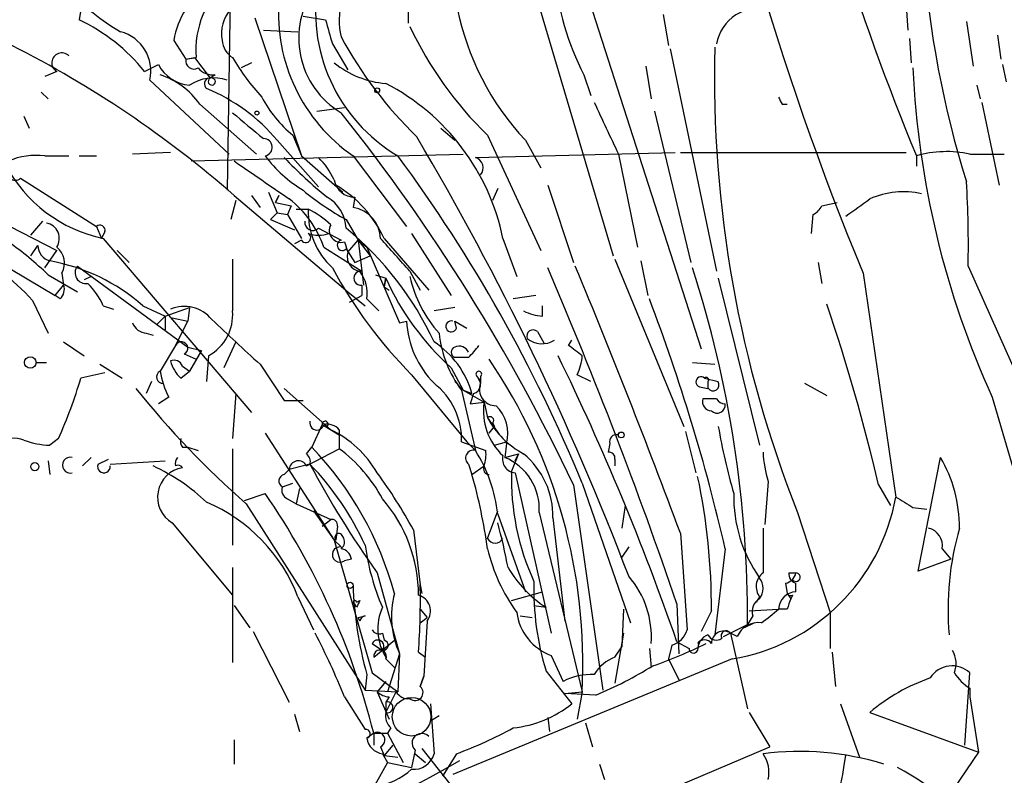
# Model space of a CAD drawing. Extents: x -341217 to 133236, y -176544 to 202283.
# Drawn here: x 244 to 293, y 165245 to 165282 of the extents above; entities that cross this region are included whole.
import ezdxf

# ---------------------------------------------------------------- set-up
doc = ezdxf.new("R2010")
doc.units = 0
doc.header["$MEASUREMENT"] = 0
doc.layers.add('MAIN', color=5, linetype='CONTINUOUS')

msp = doc.modelspace()

# ---------------------------------------------------------------- linework, layer by layer
at = {"layer": 'MAIN'}
for p, q in [((267.97, 165289.4177), (273.4733, 165270.8757)), ((254.6773, 165285.523), (254.508, 165274.093)), ((247.4807, 165283.999), (247.2267, 165282.475)), ((263.398, 165283.6603), (263.398, 165282.3057)), ((287.8667, 165283.1523), (287.9513, 165281.967)), ((255.8627, 165282.5597), (258.1487, 165275.7863)), ((258.2333, 165282.6443), (259.334, 165282.475)), ((272.4573, 165282.8983), (277.7913, 165266.3037)), ((275.9287, 165282.729), (276.1827, 165281.205)), ((256.286, 165281.967), (257.9793, 165281.8823)), ((290.83, 165282.3903), (291.1687, 165280.189)), ((251.8833, 165281.459), (252.476, 165280.5277)), ((288.036, 165281.5437), (288.1207, 165280.3583)), ((292.354, 165281.713), (292.5233, 165280.5277)), ((259.6727, 165281.2897), (260.4347, 165280.0197)), ((276.2673, 165281.0357), (278.5533, 165270.1137)), ((252.476, 165280.5277), (252.984, 165280.6123)), ((252.476, 165280.5277), (252.8993, 165280.6123)), ((252.8993, 165280.6123), (253.6613, 165279.5963)), ((250.444, 165279.935), (251.1213, 165280.2737)), ((255.6933, 165280.3583), (255.1853, 165280.1043)), ((275.082, 165280.189), (275.336, 165278.5803)), ((292.608, 165280.2737), (292.7773, 165279.427)), ((246.126, 165279.935), (245.5333, 165279.681)), ((253.9153, 165279.7657), (253.6613, 165279.5963)), ((272.034, 165279.7657), (272.3727, 165278.7497)), ((250.698, 165279.5117), (254.5927, 165275.871)), ((291.338, 165279.2577), (291.5073, 165278.5803)), ((245.364, 165278.919), (245.7027, 165278.5803)), ((253.1533, 165278.3263), (255.9473, 165275.871)), ((258.9107, 165277.9877), (260.2653, 165278.157)), ((281.7707, 165278.3263), (282.0247, 165278.3263)), ((291.592, 165278.411), (292.4387, 165274.347)), ((244.5173, 165277.7337), (244.7713, 165277.141)), ((275.5053, 165277.9877), (277.2833, 165270.537)), ((265.0067, 165277.141), (265.684, 165276.5483)), ((257.7253, 165276.8023), (258.1487, 165275.7863)), ((267.2927, 165276.8023), (269.9173, 165271.1297)), ((256.9633, 165276.5483), (258.9953, 165274.2623)), ((269.1553, 165276.5483), (269.9173, 165275.1937)), ((245.5333, 165275.7863), (246.7187, 165275.7863)), ((247.2267, 165275.7863), (248.0733, 165275.7863)), ((251.714, 165275.9557), (249.8513, 165275.871)), ((252.73, 165275.5323), (266.1073, 165275.871)), ((258.1487, 165275.7863), (260.1807, 165274.0083)), ((260.6887, 165275.7863), (263.3133, 165272.315)), ((266.7, 165275.7017), (276.5213, 165275.9557)), ((273.7273, 165275.871), (274.6587, 165271.299)), ((276.7753, 165275.9557), (287.8667, 165275.9557)), ((288.3747, 165275.7863), (288.3747, 165275.2783)), ((290.9993, 165275.871), (292.6927, 165275.871)), ((244.348, 165274.6857), (248.0733, 165272.315)), ((270.256, 165274.347), (271.526, 165270.537)), ((254.8467, 165273.839), (260.4347, 165269.0977)), ((255.6933, 165273.839), (256.1167, 165273.2463)), ((256.54, 165274.0083), (256.9633, 165272.9923)), ((257.048, 165273.839), (256.8787, 165273.5003)), ((256.8787, 165273.5003), (257.048, 165273.839)), ((260.7733, 165273.7543), (260.6887, 165273.2463)), ((267.8007, 165274.1777), (267.5467, 165273.585)), ((238.5907, 165273.331), (246.0413, 165268.9283)), ((254.9313, 165273.585), (254.6773, 165272.6537)), ((256.8787, 165273.5003), (257.6407, 165273.331)), ((257.6407, 165273.331), (257.4713, 165272.9077)), ((283.718, 165273.331), (284.48, 165273.5003)), ((256.6247, 165272.6537), (256.9633, 165272.9923)), ((256.9633, 165272.9923), (257.4713, 165272.9077)), ((257.4713, 165272.9077), (258.1487, 165271.7223)), ((257.8947, 165273.1617), (258.4873, 165273.1617)), ((283.21, 165271.9763), (283.2947, 165272.9077)), ((242.9933, 165272.7383), (246.126, 165271.1297)), ((244.856, 165271.8917), (245.4487, 165272.569)), ((248.0733, 165272.315), (248.3273, 165271.7223)), ((256.6247, 165272.6537), (257.81, 165272.1457)), ((260.35, 165272.6537), (260.9427, 165271.6377)), ((248.4967, 165272.061), (248.3273, 165271.7223)), ((258.9953, 165272.2303), (260.096, 165271.6377)), ((263.5673, 165271.9763), (265.5147, 165268.9283)), ((244.856, 165270.8757), (245.1947, 165271.3837)), ((248.412, 165271.7223), (255.6933, 165263.171)), ((258.1487, 165271.6377), (257.81, 165271.4683)), ((259.2493, 165271.299), (261.112, 165270.1137)), ((260.2653, 165271.553), (260.4347, 165271.045)), ((260.4347, 165271.045), (260.9427, 165271.6377)), ((260.9427, 165271.6377), (261.366, 165271.299)), ((260.9427, 165271.6377), (261.5353, 165270.8757)), ((260.9427, 165271.6377), (261.1967, 165269.4363)), ((261.366, 165271.299), (262.9747, 165267.5737)), ((262.2127, 165271.7223), (264.414, 165269.1823)), ((268.0547, 165271.7223), (268.732, 165269.8597)), ((245.5333, 165270.283), (246.126, 165271.1297)), ((249.0893, 165271.1297), (249.682, 165270.537)), ((260.35, 165271.2143), (260.7733, 165270.537)), ((260.7733, 165270.537), (261.5353, 165270.8757)), ((247.142, 165270.3677), (252.5607, 165266.3883)), ((273.558, 165270.7063), (276.9447, 165262.4937)), ((274.828, 165270.6217), (275.1667, 165268.9283)), ((283.5487, 165270.537), (283.718, 165269.521)), ((290.9147, 165270.3677), (295.0633, 165261.0543)), ((245.7027, 165269.9443), (247.142, 165269.0977)), ((246.38, 165270.029), (246.4647, 165269.4363)), ((247.8193, 165269.8597), (247.4807, 165269.6903)), ((261.7893, 165269.9443), (262.2973, 165269.775)), ((263.4827, 165270.1137), (263.9907, 165269.1823)), ((285.75, 165270.029), (287.3587, 165259.0223)), ((246.0413, 165268.9283), (246.4647, 165269.4363)), ((261.112, 165269.4363), (261.112, 165268.9283)), ((262.2127, 165269.3517), (262.2973, 165269.775)), ((262.2973, 165269.775), (262.2127, 165269.3517)), ((278.638, 165269.775), (280.67, 165261.5623)), ((246.2953, 165268.759), (246.0413, 165268.9283)), ((260.4347, 165269.0977), (261.2813, 165268.4203)), ((260.5193, 165268.5897), (261.112, 165268.9283)), ((262.2127, 165269.3517), (262.4667, 165269.1823)), ((269.6633, 165268.9283), (268.5627, 165268.759)), ((244.9407, 165268.6743), (245.7027, 165267.0657)), ((248.412, 165268.4203), (248.92, 165268.251)), ((250.3593, 165268.4203), (251.46, 165267.9123)), ((261.366, 165268.759), (261.9587, 165268.1663)), ((270.002, 165267.9123), (270.002, 165268.4203)), ((251.46, 165267.9123), (251.0367, 165267.489)), ((251.46, 165267.9123), (252.6453, 165268.3357)), ((251.46, 165267.9123), (251.46, 165267.235)), ((252.6453, 165268.3357), (252.5607, 165267.6583)), ((265.684, 165268.3357), (264.668, 165268.1663)), ((251.7987, 165267.8277), (252.5607, 165267.6583)), ((251.968, 165266.473), (252.5607, 165267.6583)), ((262.9747, 165267.5737), (263.3133, 165267.6583)), ((262.9747, 165267.5737), (263.3133, 165267.6583)), ((265.7687, 165267.3197), (265.684, 165267.6583)), ((265.684, 165267.6583), (266.2767, 165267.3197)), ((250.5287, 165267.0657), (250.8673, 165266.981)), ((269.748, 165267.1503), (270.0867, 165266.5577)), ((246.4647, 165266.6423), (247.4807, 165265.965)), ((251.968, 165266.473), (251.206, 165265.203)), ((254.9313, 165266.6423), (254.3387, 165265.3723)), ((271.272, 165266.473), (271.4413, 165266.727)), ((252.3913, 165266.0497), (252.984, 165265.7957)), ((252.5607, 165266.3883), (253.238, 165266.219)), ((253.238, 165266.219), (252.6453, 165265.203)), ((245.11, 165265.6263), (245.618, 165265.6263)), ((248.2427, 165265.5417), (249.3433, 165264.8643)), ((253.5767, 165265.965), (253.492, 165264.695)), ((256.1167, 165265.5417), (257.302, 165263.7637)), ((266.3613, 165265.8803), (265.684, 165265.8803)), ((277.368, 165265.6263), (278.4687, 165265.5417)), ((248.4967, 165265.1183), (247.3113, 165264.8643)), ((252.222, 165264.8643), (252.6453, 165265.203)), ((252.3067, 165265.457), (252.6453, 165265.203)), ((263.5673, 165265.0337), (266.2767, 165261.7317)), ((265.5147, 165265.3723), (266.1073, 165264.2717)), ((272.3727, 165264.695), (271.6953, 165265.0337)), ((250.7827, 165264.695), (250.5287, 165264.1023)), ((265.684, 165264.695), (266.1073, 165264.2717)), ((266.7847, 165264.949), (266.954, 165264.6103)), ((266.954, 165264.949), (266.954, 165264.6103)), ((277.9607, 165264.8643), (278.638, 165264.695)), ((278.13, 165264.695), (278.13, 165264.3563)), ((282.8713, 165264.6103), (283.972, 165264.0177)), ((254.9313, 165264.1023), (254.762, 165261.901)), ((257.302, 165264.3563), (259.588, 165262.3243)), ((266.0227, 165264.2717), (266.7, 165261.3083)), ((266.1073, 165264.2717), (266.5307, 165264.1023)), ((266.1073, 165264.2717), (266.5307, 165264.1023)), ((266.1073, 165264.2717), (267.1233, 165263.679)), ((266.6153, 165264.1023), (266.446, 165263.5943)), ((277.7067, 165264.441), (278.13, 165264.3563)), ((251.6293, 165263.933), (251.1213, 165263.5943)), ((257.302, 165263.7637), (258.2333, 165263.7637)), ((266.446, 165263.5943), (267.1233, 165263.679)), ((267.1233, 165263.679), (267.2927, 165262.917)), ((278.5533, 165263.8483), (277.876, 165263.8483)), ((292.1, 165263.933), (293.878, 165257.837)), ((267.2927, 165262.917), (267.8853, 165262.0703)), ((267.5467, 165262.663), (267.6313, 165262.4937)), ((256.3707, 165262.155), (259.7573, 165256.9057)), ((259.1647, 165262.5783), (258.6567, 165261.4777)), ((259.1647, 165262.5783), (260.0113, 165262.0703)), ((259.4187, 165262.4937), (259.588, 165262.3243)), ((260.0113, 165262.3243), (260.0113, 165262.0703)), ((267.3773, 165262.155), (267.6313, 165262.4937)), ((277.0293, 165262.2397), (277.5373, 165260.2077)), ((246.2107, 165261.901), (245.7873, 165261.5623)), ((260.0113, 165262.0703), (260.0113, 165261.393)), ((266.0227, 165261.7317), (267.208, 165261.3083)), ((266.2767, 165261.7317), (266.7, 165261.3083)), ((267.6313, 165261.5623), (268.224, 165261.7317)), ((268.224, 165261.647), (268.1393, 165260.9697)), ((273.304, 165261.647), (273.2193, 165261.2237)), ((252.3067, 165261.4777), (252.5607, 165261.4777)), ((252.5607, 165261.4777), (253.0687, 165261.3083)), ((254.762, 165261.393), (254.762, 165256.6517)), ((258.4027, 165261.139), (258.6567, 165261.4777)), ((258.4027, 165260.5463), (260.0113, 165261.393)), ((268.1393, 165260.9697), (268.8167, 165261.139)), ((268.8167, 165261.139), (268.478, 165260.2923)), ((268.8167, 165261.139), (268.6473, 165260.8003)), ((268.6473, 165260.8003), (268.8167, 165261.139)), ((245.7027, 165260.8003), (245.7873, 165260.123)), ((247.8193, 165260.9697), (247.396, 165260.5463)), ((248.158, 165260.631), (248.666, 165260.885)), ((248.7507, 165260.631), (251.46, 165260.8003)), ((273.558, 165260.885), (273.558, 165260.5463)), ((288.4593, 165255.3817), (289.56, 165260.9697)), ((257.302, 165260.123), (257.556, 165260.377)), ((258.572, 165260.631), (257.556, 165260.377)), ((266.3613, 165260.631), (266.5307, 165260.123)), ((266.5307, 165260.123), (267.1233, 165260.5463)), ((268.6473, 165260.2077), (270.4253, 165252.3337)), ((257.2173, 165259.5303), (257.7253, 165259.6997)), ((271.9493, 165259.6997), (274.32, 165252.8417)), ((281.0933, 165259.7843), (280.924, 165257.6677)), ((258.064, 165259.4457), (257.8947, 165258.6837)), ((271.526, 165259.615), (272.9653, 165249.5397)), ((286.512, 165259.615), (287.1047, 165258.599)), ((255.3547, 165258.853), (256.3707, 165259.1917)), ((257.4713, 165258.9377), (257.8947, 165258.6837)), ((255.4393, 165258.6837), (261.2813, 165249.5397)), ((257.8947, 165258.6837), (259.588, 165257.9217)), ((258.7413, 165258.345), (259.7573, 165256.9057)), ((267.2927, 165256.9903), (267.8007, 165258.345)), ((269.8327, 165258.2603), (271.9493, 165249.455)), ((274.066, 165258.599), (273.8967, 165257.4983)), ((282.5327, 165258.2603), (284.1413, 165253.3497)), ((288.2053, 165258.5143), (288.8827, 165258.4297)), ((251.7987, 165257.7523), (254.762, 165254.1963)), ((259.1647, 165257.583), (259.588, 165257.9217)), ((267.8007, 165258.1757), (269.1553, 165254.3657)), ((270.51, 165258.0063), (271.1027, 165252.9263)), ((259.9267, 165257.583), (259.842, 165256.9057)), ((263.652, 165257.4137), (263.9907, 165254.7043)), ((260.096, 165256.567), (259.7573, 165256.9057)), ((259.7573, 165256.9057), (261.62, 165250.3863)), ((276.7753, 165257.2443), (277.114, 165252.503)), ((274.2353, 165256.567), (273.8967, 165256.059)), ((278.9767, 165256.4823), (278.4687, 165252.249)), ((289.6447, 165256.4823), (290.068, 165255.9743)), ((260.604, 165255.9743), (260.2653, 165255.8897)), ((290.068, 165255.9743), (288.4593, 165255.3817)), ((254.762, 165255.551), (254.762, 165250.8943)), ((261.874, 165255.297), (262.9747, 165251.3177)), ((282.1093, 165255.297), (282.448, 165255.297)), ((263.9907, 165254.7043), (264.0753, 165254.281)), ((268.478, 165253.9423), (270.002, 165254.3657)), ((281.94, 165254.789), (282.0247, 165254.281)), ((282.448, 165254.3657), (282.448, 165254.789)), ((257.9793, 165254.1117), (258.7413, 165252.503)), ((260.858, 165253.8577), (261.0273, 165253.9423)), ((280.67, 165254.1117), (280.5007, 165253.8577)), ((282.0247, 165254.281), (282.194, 165254.027)), ((282.2787, 165254.1963), (282.194, 165254.027)), ((254.8467, 165253.6883), (255.6087, 165252.5877)), ((260.858, 165253.6037), (260.7733, 165253.773)), ((263.9907, 165253.519), (264.3293, 165253.0957)), ((269.5787, 165253.6883), (270.1713, 165253.6037)), ((273.9813, 165253.519), (273.8967, 165251.6563)), ((276.606, 165253.773), (276.6907, 165251.3177)), ((278.2993, 165253.4343), (277.7913, 165252.4183)), ((280.162, 165253.4343), (281.6013, 165253.519)), ((282.0247, 165253.519), (281.6013, 165253.519)), ((260.9427, 165253.0957), (261.2813, 165253.1803)), ((261.0273, 165252.9263), (260.9427, 165253.0957)), ((263.9907, 165252.8417), (264.3293, 165253.0957)), ((264.3293, 165252.9263), (264.16, 165250.217)), ((268.9013, 165253.1803), (269.494, 165253.0957)), ((280.3313, 165253.1803), (280.0773, 165252.757)), ((284.1413, 165253.3497), (284.1413, 165251.5717)), ((278.892, 165252.1643), (280.0773, 165252.757)), ((280.416, 165252.8417), (279.908, 165252.5877)), ((255.778, 165252.4183), (257.556, 165248.947)), ((261.7047, 165251.1483), (262.7207, 165251.995)), ((262.128, 165252.3337), (262.2127, 165251.995)), ((273.9813, 165252.3337), (273.558, 165249.8783)), ((279.5693, 165252.1643), (279.2307, 165252.3337)), ((279.2307, 165252.3337), (280.0773, 165248.6083)), ((261.62, 165251.8257), (262.128, 165251.487)), ((273.558, 165251.1483), (273.8967, 165251.6563)), ((275.2513, 165251.5717), (275.336, 165250.6403)), ((276.352, 165251.741), (276.1827, 165251.0637)), ((276.606, 165251.9103), (277.1987, 165251.5717)), ((262.2973, 165251.0637), (262.7207, 165250.6403)), ((262.9747, 165251.3177), (262.382, 165249.455)), ((262.9747, 165251.3177), (262.89, 165249.455)), ((263.906, 165251.4023), (264.2447, 165251.1483)), ((279.3153, 165251.0637), (265.5993, 165245.391)), ((270.4253, 165251.233), (271.018, 165249.963)), ((276.1827, 165251.0637), (276.6907, 165250.0477)), ((284.226, 165251.4023), (284.3953, 165249.709)), ((261.366, 165250.3017), (261.2813, 165249.5397)), ((261.62, 165250.3863), (262.89, 165249.455)), ((264.16, 165250.217), (263.9907, 165249.709)), ((263.9907, 165249.709), (264.16, 165250.217)), ((270.1713, 165250.471), (271.4413, 165248.8623)), ((290.7453, 165246.8303), (290.9993, 165250.3863)), ((261.2813, 165249.5397), (262.89, 165249.455)), ((262.2973, 165249.963), (261.874, 165249.455)), ((290.9993, 165249.6243), (290.9993, 165249.201)), ((260.2653, 165249.201), (261.2813, 165247.5923)), ((261.874, 165249.455), (262.4667, 165248.1003)), ((262.2973, 165248.439), (262.8053, 165249.455)), ((262.4667, 165249.201), (262.2973, 165248.947)), ((271.1027, 165249.3703), (271.9493, 165249.455)), ((272.6267, 165249.2857), (271.1027, 165249.3703)), ((271.9493, 165249.455), (271.6953, 165248.1003)), ((290.9993, 165249.201), (291.4227, 165246.4917)), ((262.2973, 165248.947), (262.2973, 165248.439)), ((264.4987, 165248.8623), (264.668, 165246.407)), ((284.6493, 165248.8623), (285.5807, 165246.2377)), ((257.81, 165248.3543), (258.064, 165247.5077)), ((264.922, 165248.2697), (264.4987, 165248.0157)), ((270.256, 165248.185), (270.3407, 165247.5077)), ((280.162, 165248.439), (281.178, 165246.7457)), ((286.0887, 165248.439), (291.4227, 165246.4917)), ((262.5513, 165247.677), (262.382, 165247.423)), ((272.1187, 165247.931), (272.4573, 165246.7457)), ((261.7047, 165247.423), (261.366, 165247.169)), ((261.7047, 165247.423), (261.7047, 165246.8303)), ((261.7047, 165247.423), (262.382, 165247.423)), ((262.382, 165247.423), (263.144, 165245.9837)), ((254.8467, 165247.0843), (254.8467, 165245.899)), ((256.1167, 165236.1623), (281.178, 165246.7457)), ((262.0433, 165246.7457), (262.2127, 165246.3223)), ((262.636, 165246.8303), (262.2127, 165246.3223)), ((264.0753, 165246.661), (266.6153, 165243.4437)), ((262.128, 165246.407), (262.382, 165245.9837)), ((262.2127, 165246.3223), (262.89, 165246.2377)), ((263.7367, 165246.5763), (263.5673, 165245.7297)), ((263.7367, 165246.407), (264.2447, 165245.9837)), ((265.7687, 165246.407), (265.0913, 165245.3063)), ((291.4227, 165246.4917), (289.814, 165244.121)), ((262.382, 165245.9837), (261.5353, 165244.4597)), ((262.382, 165245.9837), (263.5673, 165245.7297)), ((272.796, 165245.899), (273.05, 165245.137))]:
    msp.add_line(p, q, dxfattribs=at)
for centre, radius in [((-151803.7311, 12869.673), 189413.5539), ((261.874, 165279.0037), 0.1197), ((255.9614, 165277.8889), 0.0997), ((244.8257, 165265.6324), 0.2843), ((273.8684, 165262.0704), 0.1411), ((245.0495, 165260.5161), 0.201), ((260.5404, 165254.6832), 0.1496)]:
    msp.add_circle(centre, radius, dxfattribs=at)
at = {"layer": 'MAIN', "color": 5}
msp.add_circle((263.5673, 165248.2274), 0.949, dxfattribs=at)
at = {"layer": 'MAIN'}
for centre, radius, start, end in [((401.6027, 165322.7261), 122.5721, 181.282684, 202.516941), ((415.8514, 165324.0073), 140.8546, 189.114708, 202.533273), ((337.7483, 165289.1858), 49.1581, 170.80893, 197.3624), ((278.9868, 165285.7219), 13.4467, 159.8727, 223.01738), ((263.9943, 165282.4677), 3.9876, 91.26885, 192.15166), ((257.355, 165281.0114), 4.3892, 129.00211, 185.217), ((267.0612, 165282.8637), 8.2151, 169.06334, 239.48622), ((283.5388, 165285.7856), 12.9846, 184.52585, 207.62087), ((254.8933, 165291.529), 11.1717, 222.9691, 239.71097), ((255.4788, 165280.9379), 3.6331, 120.01737, 171.75348), ((262.307, 165281.5781), 4.289, 144.25392, 238.9682), ((265.516, 165282.7724), 8.4917, 175.71892, 235.35605), ((255.9899, 165281.7976), 1.7686, 137.91503, 191.03737), ((280.6576, 165280.9088), 2.1385, 75.91567, 169.73997), ((243.1472, 165274.0001), 9.4056, 39.12341, 64.29558), ((555.7984, 165366.5488), 308.1551, 195.83271, 196.061916), ((280.0647, 165289.9529), 18.332, 205.23875, 225.83675), ((248.76, 165279.9573), 1.9885, 347.05117, 75.47598), ((255.355, 165281.5438), 1.1042, 184.40428, 237.51886), ((278.4778, 165291.7048), 20.9625, 208.73059, 225.63896), ((220.0166, 165233.9747), 52.9367, 48.85575, 63.15135), ((336.5198, 165279.6493), 58.0697, 178.54845, 201.612839), ((246.3709, 165280.3561), 0.487, 44.42598, 239.81891), ((252.8644, 165280.4449), 0.3971, 167.9657, 300.95633), ((265.4258, 165286.9886), 12.4247, 210.87684, 222.06108), ((252.8062, 165281.1501), 1.8992, 207.48118, 265.14015), ((253.8185, 165280.7515), 0.9905, 220.79956, 275.60814), ((262.6619, 165283.9369), 4.609, 230.93521, 265.46286), ((331.7125, 165282.0279), 43.5497, 182.53159, 204.55081), ((250.0209, 165276.1256), 3.8282, 35.09036, 71.96641), ((253.8468, 165277.4036), 2.2094, 72.5861, 122.94418), ((253.6867, 165279.3169), 0.3003, 40.43576, 229.57876), ((253.7498, 165279.4385), 0.1809, 119.2853, 23.85962), ((250.0809, 165270.7845), 8.9771, 39.94515, 67.66774), ((257.2156, 165269.5177), 11.061, 11.49675, 62.65008), ((261.6208, 165281.5443), 6.1369, 207.98105, 230.59728), ((366.3809, 165320.8556), 94.6976, 206.457251, 206.68638), ((908.1245, 165573.4613), 700.728, 204.9016855, 205.130872), ((573.0237, 165658.2677), 495.9514, 230.079842, 230.309025), ((186.8679, 165219.4195), 93.7159, 25.398276, 38.612555), ((256.2898, 165276.2058), 0.4272, 280.91541, 90.50964), ((143.4342, 165205.342), 139.9555, 20.837897, 30.663064), ((245.1309, 165272.2531), 3.556, 83.50252, 112.75769), ((261.7168, 165279.7958), 6.6826, 216.86938, 238.58173), ((273.938, 165291.6599), 23.0526, 223.8087, 230.96208), ((256.2772, 165273.0059), 3.8282, 24.6243, 44.764), ((202.2171, 165231.0237), 75.3982, 22.353954, 36.418765), ((266.5606, 165275.1984), 0.5222, 318.8822, 74.51876), ((289.8564, 165270.5794), 5.4136, 77.81225, 105.88448), ((249.9108, 165278.7281), 7.1643, 208.01514, 257.92435), ((244.088, 165274.9821), 0.3943, 147.5433, 311.25701), ((721.8553, 165951.9317), 821.9569, 235.3775131, 235.606694), ((260.7754, 165274.7897), 1.0354, 190.50034, 269.88379), ((256.9074, 165269.3134), 5.8266, 24.42068, 59.75772), ((241.0367, 165271.4245), 49.8892, 358.78622, 3.55309), ((267.1052, 165284.8643), 13.9546, 230.52305, 241.04757), ((258.4688, 165272.1273), 1.884, 3.13395, 59.72211), ((287.7397, 165269.9868), 4.036, 77.27533, 114.14612), ((254.3534, 165269.5922), 5.1848, 19.21949, 51.85277), ((260.4502, 165271.6703), 1.5939, 1.86951, 81.39458), ((282.9986, 165273.6271), 0.778, 292.37172, 337.62828), ((73.8294, 165569.5845), 364.1697, 305.422633, 305.651825), ((234.9253, 165259.5603), 13.5416, 42.30215, 78.35209), ((262.1603, 165272.9907), 3.677, 177.33447, 227.4259), ((256.8892, 165269.6772), 3.8335, 45.25048, 65.36234), ((245.477, 165271.7223), 0.7749, 326.88623, 79.5166), ((248.2427, 165272.1174), 0.2603, 347.48075, 130.60607), ((258.7171, 165272.5206), 0.402, 173.08534, 313.7807), ((260.1069, 165272.1206), 0.5892, 151.72559, 285.59281), ((258.3604, 165271.7646), 0.2468, 210.93987, 59.06013), ((258.9953, 165273.4159), 1.5266, 250.5633, 289.4367), ((250.3354, 165260.0294), 15.7846, 24.76807, 50.62057), ((233.3469, 165256.9702), 17.9163, 46.39831, 54.48284), ((246.0121, 165271.408), 0.8178, 181.70281, 254.04498), ((245.497, 165270.5128), 1.0069, 331.28145, 51.33841), ((260.1653, 165271.3914), 0.2559, 105.7147, 316.20338), ((132.4249, 165154.2895), 174.904, 41.469099, 42.176221), ((261.1249, 165270.83), 0.7229, 162.69798, 262.2409), ((244.1396, 165261.3513), 9.4157, 48.65688, 79.92163), ((247.5524, 165270.0382), 0.5263, 141.23988, 280.68653), ((889.7615, 165269.4363), 635.0008, 179.8854085, 180.1145915), ((-87.6241, 165121.416), 388.8911, 20.442722, 22.520659), ((279.6264, 165281.0178), 22.658, 208.2796, 224.86589), ((261.0697, 165269.775), 0.3413, 82.88123, 277.11877), ((259.5031, 165269.0129), 1.8801, 352.23881, 35.83738), ((269.3914, 165271.1358), 6.0449, 192.18697, 222.32285), ((51.0909, 165176.5126), 238.3825, 18.911216, 23.163796), ((223.8937, 165253.0441), 56.1843, 359.70722, 17.86814), ((245.8718, 165269.2247), 0.6295, 312.28287, 19.64097), ((244.9275, 165266.8222), 3.8335, 24.63766, 44.74952), ((274.2469, 165275.1306), 13.0949, 204.14108, 228.17628), ((187.7165, 165235.4927), 93.6429, 12.952618, 20.80855), ((191.5626, 165237.2944), 97.5377, 13.228835, 18.662021), ((252.3884, 165266.6305), 1.7552, 39.33328, 112.59551), ((252.5354, 165267.9455), 2.2375, 297.73433, 5.6632), ((270.1172, 165270.1692), 2.2598, 242.41328, 267.07796), ((250.6073, 165267.8761), 0.8142, 201.80141, 264.46026), ((805.255, 165859.3158), 808.7772, 227.0073344, 227.2365178), ((268.0736, 165267.949), 4.7692, 183.49457, 224.43167), ((265.5147, 165267.4043), 0.2677, 71.57859, 341.57859), ((270.305, 165267.5725), 5.4068, 185.37844, 217.62506), ((269.5363, 165266.9175), 0.3146, 47.71774, 199.65015), ((252.2502, 165266.3319), 0.3155, 296.56505, 153.43495), ((262.243, 165262.9109), 4.4502, 15.52873, 56.98056), ((263.9454, 165268.465), 3.538, 313.06666, 325.73411), ((269.9775, 165267.7318), 1.1792, 231.28631, 301.56039), ((144.5987, 165096.878), 211.6804, 53.014179, 53.24334), ((265.7899, 165266.1343), 0.2752, 112.63268, 247.36732), ((265.8957, 165265.9228), 0.5114, 24.43005, 114.45508), ((251.8833, 165265.2874), 0.4562, 21.8294, 111.78508), ((253.3656, 165266.1261), 1.703, 194.10805, 227.81322), ((245.3193, 165250.8141), 26.6647, 357.07836, 34.184), ((156.2021, 165210.1045), 127.4552, 19.147666, 25.99391), ((269.6965, 165266.0791), 2.2557, 332.38981, 357.10056), ((251.3375, 165264.92), 0.312, 114.92261, 276.95874), ((255.3559, 165265.8806), 4.2049, 189.27348, 207.59252), ((266.8694, 165265.0619), 0.1411, 306.84553, 233.12198), ((225.2652, 165271.3664), 22.9849, 335.6815, 343.56753), ((262.4921, 165261.8282), 3.5319, 358.43435, 51.97079), ((266.4601, 165264.5736), 0.4963, 288.22681, 49.15076), ((267.7019, 165264.314), 0.8045, 158.38772, 271.00434), ((277.7913, 165264.6781), 0.2517, 47.70488, 250.36302), ((278.0453, 165264.7796), 0.1197, 315.03384, 134.96616), ((278.384, 165264.5257), 0.2923, 213.68463, 33.68463), ((284.3654, 165291.7389), 43.9245, 218.56492, 228.81133), ((270.0945, 165263.2558), 3.0012, 171.89366, 227.18335), ((278.3181, 165263.7166), 0.4613, 163.4114, 267.66421), ((278.5775, 165263.546), 0.4021, 226.2193, 6.8988), ((279.0193, 165264.1451), 0.5524, 212.49346, 265.57743), ((266.4179, 165262.1551), 1.8762, 344.28741, 46.22016), ((258.9106, 165262.663), 0.349, 165.95579, 345.95978), ((259.3129, 165262.5995), 0.1497, 315, 188.14093), ((259.4188, 165261.8168), 0.7801, 40.58138, 102.54872), ((267.4197, 165262.79), 0.1796, 315, 135), ((271.2012, 165265.0475), 4.4514, 208.59454, 241.40546), ((257.4053, 165257.6741), 5.137, 29.55175, 64.85569), ((306.5182, 165267.1887), 28.2728, 189.55887, 196.43048), ((243.9816, 165260.2831), 1.6241, 70.74059, 116.8806), ((245.9719, 165265.7875), 4.2292, 249.88286, 267.49832), ((252.6877, 165261.7741), 0.4827, 164.75737, 217.88123), ((273.6285, 165261.7458), 0.3392, 73.06616, 196.93384), ((258.106, 165260.7579), 0.483, 344.76673, 52.09796), ((246.6329, 165249.942), 16.6627, 15.09395, 43.81313), ((255.5824, 165255.4348), 7.424, 28.15361, 53.37553), ((266.6047, 165260.9326), 0.3876, 75.76657, 231.09546), ((260.5576, 165257.3904), 7.2855, 6.18786, 32.53157), ((265.6431, 165261.0965), 1.5792, 339.60957, 7.70781), ((266.5585, 165258.0878), 3.9523, 358.81844, 50.53373), ((273.2616, 165260.9273), 0.2994, 351.87802, 98.12198), ((286.2938, 165261.4441), 5.459, 182.31389, 197.70109), ((246.7948, 165260.5887), 0.3922, 76.25427, 283.74573), ((252.434, 165260.6733), 0.483, 142.14062, 195.24471), ((258.0005, 165260.3558), 0.445, 25.34434, 177.2694), ((268.7138, 165260.8849), 0.6805, 165.58598, 264.39162), ((267.1143, 165258.4452), 2.7247, 356.10885, 67.90181), ((283.5785, 165257.5044), 6.9128, 359.94944, 30.08527), ((248.4438, 165260.5146), 0.3085, 157.84002, 5.89722), ((246.7539, 165251.6478), 9.8032, 46.58056, 65.1909), ((252.5469, 165259.0143), 1.4672, 99.42252, 239.33764), ((252.095, 165260.3345), 0.247, 30.99956, 120.94784), ((300.8174, 165283.0939), 47.8462, 208.00066, 215.51837), ((248.3961, 165250.7908), 14.1555, 24.45866, 44.03915), ((242.9812, 165246.2223), 23.5059, 28.4316, 36.51071), ((267.3915, 165260.4194), 0.2967, 154.67862, 267.25716), ((280.4494, 165259.903), 11.9777, 178.13745, 204.82749), ((257.3585, 165259.8125), 0.3156, 100.31297, 243.41871), ((241.9166, 165253.0712), 25.6043, 7.65591, 15.98671), ((247.1181, 165253.5731), 31.1815, 359.74496, 11.96656), ((257.6407, 165259.361), 0.456, 158.20559, 248.18926), ((250.2561, 165251.1597), 8.2681, 20.91811, 66.96019), ((226.087, 165238.3729), 36.7495, 14.25658, 34.50693), ((256.6667, 165254.1857), 7.2393, 0.08389, 41.02726), ((277.7007, 165260.7394), 9.8095, 279.47375, 349.9187), ((286.2584, 165259.0225), 6.8605, 178.58677, 215.45467), ((414.7951, 165470.4402), 246.8554, 238.919682, 239.148841), ((259.6303, 165257.6253), 0.2994, 351.87802, 98.12198), ((235.5208, 165249.1437), 33.4081, 11.0572, 14.93246), ((831.1888, 165256.3976), 550.3506, 179.885408, 180.114581), ((288.7473, 165256.6178), 0.9076, 351.41367, 75.97141), ((304.2141, 165253.521), 14.2876, 163.83675, 185.10773), ((259.9902, 165257.0327), 0.1952, 12.51925, 220.59493), ((259.8688, 165256.8172), 0.4047, 304.15342, 39.57533), ((267.6737, 165257.1933), 0.4317, 208.04907, 331.95093), ((260.0452, 165256.1945), 0.376, 82.23415, 305.83353), ((260.0115, 165255.8898), 0.5985, 8.11656, 81.88344), ((273.2017, 165258.3215), 12.0368, 187.97406, 203.07577), ((275.9402, 165258.5585), 8.8932, 193.50075, 215.85268), ((273.3257, 165258.4853), 5.8121, 210.32215, 237.1302), ((283.1483, 165254.4589), 13.5759, 178.24911, 197.08247), ((270.8391, 165252.1611), 4.5094, 355.73451, 41.1374), ((281.3316, 165254.6219), 0.8355, 126.10048, 217.638), ((280.014, 165254.535), 0.8297, 322.24615, 37.75385), ((281.8555, 165255.3815), 0.5985, 278.11656, 351.88344), ((282.5581, 165255.2293), 0.4539, 171.4218, 255.96069), ((282.448, 165255.0853), 0.2117, 216.87531, 90), ((279.1993, 165255.2986), 18.5201, 181.8389, 195.6529), ((225.949, 165254.028), 38.0477, 356.04283, 1.01849), ((282.4904, 165253.4766), 0.8901, 92.73029, 177.26971), ((260.7734, 165253.8576), 0.0846, 0.06773, 269.93227), ((345.6026, 165211.443), 94.6529, 153.320357, 153.549513), ((266.9834, 165253.1538), 4.4092, 165.18811, 204.60914), ((263.6878, 165253.418), 0.8083, 322.53038, 74.33891), ((281.03, 165253.3919), 0.73, 119.54629, 196.84884), ((282.1941, 165254.3658), 0.1894, 206.5921, 296.52447), ((409.1017, 165211.4505), 133.8593, 161.453816, 161.683013), ((264.5401, 165252.5365), 2.6376, 156.13367, 211.75579), ((274.5822, 165261.4249), 10.5722, 305.72132, 311.59965), ((261.3236, 165252.8841), 0.2992, 98.12739, 171.89426), ((271.3424, 165253.7023), 2.6341, 187.69267, 249.62496), ((261.9586, 165252.6722), 0.3785, 206.55151, 296.58536), ((276.0131, 165252.8419), 1.1519, 287.11041, 342.88959), ((278.9009, 165251.8306), 0.6016, 56.75373, 180.46666), ((279.019, 165252.2066), 0.2469, 30.97967, 210.93987), ((280.6009, 165251.735), 1.1173, 82.08818, 157.40538), ((227.7239, 165236.1471), 35.062, 21.85806, 27.49402), ((261.8952, 165251.6881), 0.3077, 319.17851, 153.43495), ((262.1703, 165251.741), 0.2442, 260.54925, 80.52611), ((278.3998, 165251.5188), 0.7784, 110.27866, 182.34121), ((277.9606, 165251.5928), 0.411, 34.51355, 145.47855), ((278.5374, 165252.4394), 0.4497, 205.04922, 306.88264), ((262.0138, 165251.1958), 0.3127, 335.01631, 188.73641), ((267.7902, 165272.5992), 23.1669, 289.23059, 296.27383), ((277.4197, 165251.5763), 0.2211, 181.19241, 336.1822), ((289.0367, 165250.8476), 1.2862, 338.982, 29.81008), ((274.1851, 165249.3627), 1.8925, 109.3512, 150.25287), ((264.1284, 165269.2143), 21.665, 293.09521, 301.41441), ((290.1318, 165249.4453), 1.2799, 47.3273, 147.5343), ((272.419, 165247.2571), 3.0471, 87.68654, 117.3732), ((292.1416, 165241.2859), 9.3704, 109.25172, 130.23765), ((292.313, 165251.7), 2.4565, 212.32951, 237.67049), ((263.7366, 165249.4127), 0.3903, 229.41622, 49.38438), ((262.526, 165250.1579), 0.9587, 227.15144, 266.45386), ((263.398, 165249.7936), 0.6826, 209.73863, 277.12814), ((262.382, 165248.693), 0.2678, 251.55828, 108.44172), ((267.9645, 165253.2179), 5.5731, 276.16183, 308.59815), ((263.0594, 165248.2697), 0.7807, 167.47517, 229.39473), ((261.3236, 165247.3807), 0.2158, 281.32555, 101.30473), ((258.4815, 165266.1473), 21.0424, 290.2618, 298.62598), ((262.255, 165247.296), 0.898, 188.1301, 261.8699), ((261.8741, 165247.0844), 0.3786, 296.54475, 116.57859), ((264.0648, 165246.9256), 0.4792, 43.21564, 226.79255), ((263.6703, 165246.6722), 1.0323, 264.27394, 345.11434), ((239.0074, 165253.3467), 46.4303, 332.64757, 351.29837), ((282.6302, 165232.4741), 14.0475, 72.87754, 97.32449), ((279.4854, 165245.4758), 1.6432, 348.10129, 34.51984), ((223.9978, 165320.0865), 85.0745, 281.618076, 299.536763), ((282.294, 165235.8246), 11.1636, 1.29912, 62.53172), ((261.191, 165248.3449), 3.5967, 279.57546, 311.35242)]:
    msp.add_arc(centre, radius, start, end, dxfattribs=at)

doc.saveas('drawing.dxf')
